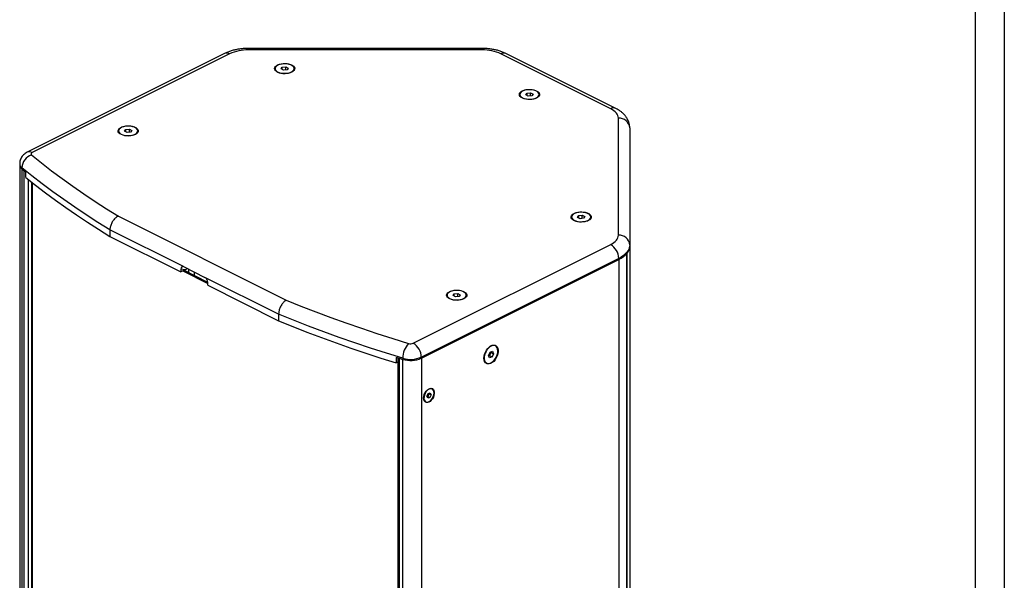
# Model space of a CAD drawing. Units: inches. Extents: x 431 to 3713, y 336 to 2611.
# Drawn here: x 2933 to 3713, y 1385 to 1829 of the extents above; entities that cross this region are included whole.
import ezdxf
from ezdxf.enums import TextEntityAlignment as Align

# ---------------------------------------------------------------- set-up
doc = ezdxf.new("R2010")
doc.units = ezdxf.units.IN
doc.header["$MEASUREMENT"] = 0
doc.styles.get("Standard").update_dxf_attribs({"font": 'arial.ttf'})

# ---------------------------------------------------------------- blocks, each defined once
blk = doc.blocks.new('图框模板 TEMPLATE')
at = {"color": 7}
for p, q in [((2147.76, 1489.29), (2147.76, 0)), ((2132.68, 1459.13), (2132.68, 30.16))]:
    blk.add_line(p, q, dxfattribs=at)
at = {"width": 0.8, "flags": 4}
for tag, p in [('A', (12.69, 319.87)), ('0', (16.72, 103.72))]:
    blk.add_attdef(tag, p, '', height=78, dxfattribs=at)
at = {"color": 7, "width": 0.8, "flags": 4}
for tag, p in [('MODEL', (1505.98, 212.99)), ('PN', (1757.19, 212.99)), ('MM', (1988.61, 213.41)), ('PARTNAME', (1505.85, 169.11)), ('MATERRIAL', (1506.07, 122.73)), ('DATE', (1758.15, 122.73)), ('1:1', (1505.57, 78.91)), ('DRAWER', (1507.1, 33.3))]:
    blk.add_attdef(tag, p, '', height=12.04, dxfattribs=at)
at = {"width": 0.8, "flags": 4}
for p in [(2119.4, 176.39), (2119.4, 68.53)]:
    blk.add_attdef('1', text='', height=21, dxfattribs=at).set_placement(p, align=Align.MIDDLE_CENTER)

msp = doc.modelspace()

# ---------------------------------------------------------------- linework, layer by layer
at = {"color": 7, "linetype": 'Continuous', "lineweight": 25}
for p, q in [((3299.04, 1805.77), (3113.75, 1805.77)), ((3299.04, 1804.57), (3113.75, 1804.57)), ((3094.88, 1801.75), (2938.53, 1723.57)), ((3098.9, 1801.49), (2942.55, 1723.32)), ((3400.84, 1758.02), (3313.89, 1801.49)), ((3404.86, 1758.28), (3317.92, 1801.75)), ((3134.92, 1789.82), (3134.92, 1789.49)), ((3139.71, 1789.52), (3140.61, 1790.89)), ((3141.64, 1788.45), (3139.71, 1789.52)), ((3140.61, 1790.89), (3143.44, 1791.19)), ((3140.61, 1789.02), (3140.61, 1790.89)), ((3144.46, 1788.74), (3141.64, 1788.45)), ((3143.44, 1791.19), (3145.36, 1790.11)), ((3143.44, 1788.63), (3143.44, 1791.19)), ((3145.36, 1790.11), (3144.46, 1788.74)), ((3150.16, 1789.49), (3150.16, 1789.82)), ((3334.58, 1770.4), (3337.4, 1770.7)), ((3337.4, 1770.7), (3339.33, 1769.62)), ((3337.4, 1768.14), (3337.4, 1770.7)), ((3328.89, 1769.33), (3328.89, 1769)), ((3333.68, 1769.03), (3334.58, 1770.4)), ((3335.61, 1767.95), (3333.68, 1769.03)), ((3334.58, 1768.53), (3334.58, 1770.4)), ((3338.43, 1768.25), (3335.61, 1767.95)), ((3339.33, 1769.62), (3338.43, 1768.25)), ((3344.13, 1769), (3344.13, 1769.33)), ((3406.99, 1657.95), (3406.99, 1750.6)), ((3011.01, 1740.5), (3011.01, 1740.17)), ((3015.81, 1740.2), (3016.71, 1741.57)), ((3017.73, 1739.13), (3015.81, 1740.2)), ((3016.71, 1741.57), (3019.53, 1741.87)), ((3016.71, 1739.7), (3016.71, 1741.57)), ((3020.56, 1739.42), (3017.73, 1739.13)), ((3019.53, 1741.87), (3021.46, 1740.79)), ((3019.53, 1739.31), (3019.53, 1741.87)), ((3021.46, 1740.79), (3020.56, 1739.42)), ((3026.25, 1740.17), (3026.25, 1740.5)), ((3415.99, 1742.8), (3415.99, 1650.15)), ((2932.67, 1714.46), (2932.67, 1713.59)), ((2932.67, 1713.59), (2932.67, 1116.04)), ((2934.41, 1710.49), (2936.21, 1709)), ((2934.41, 1710.49), (2934.41, 1112.93)), ((2934.42, 1711.35), (2934.42, 1710.48)), ((2936.21, 1111.44), (2936.21, 1709)), ((2936.21, 1709), (2936.35, 1708.9)), ((2937.56, 1703.59), (2937.56, 1707.92)), ((2942.14, 1699.92), (2942.14, 1116.35)), ((3010.84, 1673), (3143.86, 1606.49)), ((3369.87, 1672.34), (3369.87, 1672.01)), ((3374.66, 1672.05), (3375.56, 1673.42)), ((3376.59, 1670.97), (3374.66, 1672.05)), ((3375.56, 1673.42), (3378.39, 1673.71)), ((3375.56, 1671.54), (3375.56, 1673.42)), ((3379.41, 1671.27), (3376.59, 1670.97)), ((3378.39, 1673.71), (3380.31, 1672.64)), ((3378.39, 1671.16), (3378.39, 1673.71)), ((3380.31, 1672.64), (3379.41, 1671.27)), ((3385.11, 1672.01), (3385.11, 1672.34)), ((3062.5, 1633.01), (3004.17, 1662.18)), ((3004.17, 1662.18), (3004.17, 1656.99)), ((3004.17, 1656.99), (3060.38, 1628.88)), ((3244.49, 1572.35), (3400.84, 1650.52)), ((3415.99, 1650.15), (3415.99, 1649.29)), ((3415.99, 1649.29), (3415.99, 1051.73)), ((3407.2, 1639.55), (3250.85, 1561.37)), ((3407.2, 1638.68), (3250.85, 1560.51)), ((3250.85, 1560.51), (3407.18, 1638.67)), ((3407.18, 1638.67), (3407.18, 1041.11)), ((3407.2, 1639.55), (3407.2, 1638.68)), ((3413.68, 1643.52), (3413.68, 1045.98)), ((3413.7, 1045.99), (3413.7, 1643.55)), ((3060.38, 1631.12), (3060.38, 1628.88)), ((3063.75, 1630.56), (3060.38, 1631.12)), ((3063.75, 1630.56), (3060.38, 1628.88)), ((3062.5, 1633.01), (3079.47, 1624.53)), ((3061.89, 1629.63), (3081.59, 1619.78)), ((3062.95, 1630.16), (3081.58, 1620.85)), ((3137.81, 1595.36), (3079.47, 1624.53)), ((3081.59, 1618.27), (3081.59, 1620.51)), ((3081.59, 1618.27), (3137.81, 1590.17)), ((3271.23, 1610.39), (3271.23, 1610.06)), ((3276.02, 1610.09), (3276.92, 1611.46)), ((3277.95, 1609.02), (3276.02, 1610.09)), ((3276.92, 1611.46), (3279.75, 1611.76)), ((3276.92, 1609.59), (3276.92, 1611.46)), ((3280.77, 1609.31), (3277.95, 1609.02)), ((3279.75, 1611.76), (3281.67, 1610.69)), ((3279.75, 1609.21), (3279.75, 1611.76)), ((3281.67, 1610.69), (3280.77, 1609.31)), ((3286.47, 1610.06), (3286.47, 1610.39)), ((3137.81, 1595.36), (3137.81, 1590.17)), ((3309.49, 1570.25), (3309.22, 1570.39)), ((3231.01, 1561.19), (3231.01, 1556.86)), ((3232.2, 1560.82), (3232.2, 963.82)), ((3232.97, 1560.59), (3233.17, 1560.52)), ((3233.17, 1560.52), (3236.15, 1559.62)), ((3233.17, 1560.52), (3233.17, 962.96)), ((3236.13, 1560.49), (3236.13, 1559.62)), ((3250.85, 1561.37), (3250.85, 1560.51)), ((3250.85, 1560.51), (3250.85, 962.95)), ((3304.05, 1562.76), (3305.3, 1565.36)), ((3304.83, 1560.83), (3304.05, 1562.76)), ((3304.74, 1562.58), (3304.2, 1562.4)), ((3305.36, 1563.88), (3304.74, 1562.58)), ((3304.74, 1562.58), (3306.86, 1561.52)), ((3306.86, 1561.52), (3304.83, 1560.83)), ((3305.3, 1565.36), (3307.32, 1566.04)), ((3305.98, 1565.18), (3305.36, 1563.88)), ((3305.83, 1565.54), (3305.98, 1565.18)), ((3305.98, 1565.18), (3308.1, 1564.12)), ((3308.1, 1564.12), (3306.86, 1561.52)), ((3307.32, 1566.04), (3308.1, 1564.12)), ((3232.2, 1557.46), (3231.01, 1556.86)), ((3236.15, 962.06), (3236.15, 1559.62)), ((3302.4, 1556.76), (3302.67, 1556.62)), ((3255.32, 1530.53), (3256.31, 1532.61)), ((3255.94, 1528.99), (3255.32, 1530.53)), ((3256, 1530.31), (3255.47, 1530.14)), ((3257.56, 1529.54), (3255.94, 1528.99)), ((3256.5, 1531.36), (3256, 1530.31)), ((3256, 1530.31), (3257.56, 1529.54)), ((3256.31, 1532.61), (3257.93, 1533.16)), ((3257, 1532.4), (3256.5, 1531.36)), ((3256.84, 1532.79), (3257, 1532.4)), ((3257, 1532.4), (3258.55, 1531.62)), ((3258.55, 1531.62), (3257.56, 1529.54)), ((3257.93, 1533.16), (3258.55, 1531.62)), ((3259.47, 1536.14), (3259.24, 1536.26)), ((3254.17, 1526.12), (3254.4, 1526))]:
    msp.add_line(p, q, dxfattribs=at)
at = {"color": 8, "linetype": 'Continuous', "lineweight": 25}
for p, q in [((3113.75, 1804.57), (3113.75, 1805.77)), ((3299.04, 1804.57), (3299.04, 1805.77)), ((2939.34, 1702.15), (2939.34, 1115.58)), ((2942.51, 1699.62), (2942.51, 1115.68)), ((3066.66, 1628.31), (3066.66, 1630.94)), ((3070.9, 1628.82), (3070.9, 1626.19))]:
    msp.add_line(p, q, dxfattribs=at)
at = {"color": 7, "linetype": 'Continuous', "lineweight": 25, "flags": 128}
for points in [[(3148.19, 1786.99), (3146.85, 1786.45), (3145.3, 1786.06), (3143.62, 1785.85), (3141.89, 1785.83), (3140.19, 1785.99), (3138.6, 1786.33), (3137.2, 1786.84), (3136.04, 1787.48), (3135.19, 1788.24), (3134.68, 1789.06), (3134.54, 1789.92), (3134.77, 1790.78), (3135.37, 1791.59), (3136.3, 1792.32), (3137.53, 1792.93), (3138.98, 1793.4), (3140.61, 1793.7), (3142.32, 1793.82), (3144.05, 1793.74), (3145.7, 1793.49), (3147.2, 1793.07), (3148.49, 1792.49), (3149.5, 1791.79), (3150.19, 1790.99), (3150.51, 1790.14), (3150.46, 1789.28), (3150.05, 1788.44), (3149.28, 1787.66), (3148.19, 1786.99)], [(3150, 1790.6), (3149.49, 1791.38), (3148.65, 1792.09), (3147.53, 1792.7), (3146.17, 1793.16), (3144.65, 1793.48), (3143.03, 1793.62), (3141.38, 1793.58), (3139.79, 1793.37), (3138.32, 1792.99), (3137.06, 1792.46), (3136.05, 1791.81), (3135.34, 1791.07), (3134.97, 1790.27), (3134.95, 1789.44), (3135.29, 1788.64), (3135.97, 1787.89), (3136.95, 1787.22), (3138.2, 1786.68), (3139.65, 1786.29), (3141.23, 1786.06), (3142.87, 1786.01), (3144.5, 1786.14), (3146.04, 1786.43), (3147.41, 1786.89), (3148.56, 1787.48), (3149.42, 1788.18), (3149.96, 1788.96), (3150.16, 1789.78), (3150, 1790.6)], [(3342.16, 1766.5), (3340.81, 1765.96), (3339.26, 1765.57), (3337.59, 1765.36), (3335.86, 1765.34), (3334.16, 1765.5), (3332.57, 1765.84), (3331.16, 1766.35), (3330.01, 1766.99), (3329.16, 1767.75), (3328.65, 1768.57), (3328.51, 1769.43), (3328.74, 1770.29), (3329.34, 1771.1), (3330.27, 1771.83), (3331.49, 1772.44), (3332.95, 1772.91), (3334.57, 1773.21), (3336.29, 1773.32), (3338.01, 1773.25), (3339.67, 1773), (3341.17, 1772.57), (3342.46, 1772), (3343.47, 1771.29), (3344.15, 1770.5), (3344.48, 1769.65), (3344.43, 1768.79), (3344.01, 1767.95), (3343.25, 1767.17), (3342.16, 1766.5)], [(3343.96, 1770.11), (3343.45, 1770.89), (3342.62, 1771.6), (3341.5, 1772.2), (3340.14, 1772.67), (3338.62, 1772.99), (3336.99, 1773.13), (3335.35, 1773.09), (3333.76, 1772.88), (3332.29, 1772.5), (3331.03, 1771.97), (3330.02, 1771.32), (3329.31, 1770.58), (3328.94, 1769.78), (3328.92, 1768.95), (3329.26, 1768.15), (3329.94, 1767.39), (3330.92, 1766.73), (3332.17, 1766.19), (3333.61, 1765.8), (3335.2, 1765.57), (3336.84, 1765.52), (3338.47, 1765.64), (3340.01, 1765.94), (3341.38, 1766.4), (3342.53, 1766.99), (3343.39, 1767.69), (3343.93, 1768.47), (3344.12, 1769.29), (3343.96, 1770.11)], [(3406.99, 1750.6), (3406.89, 1751.62), (3406.58, 1752.64), (3406.08, 1753.64), (3405.39, 1754.61), (3404.51, 1755.55), (3403.45, 1756.43), (3402.22, 1757.26), (3400.84, 1758.02)], [(3024.29, 1737.67), (3022.94, 1737.13), (3021.39, 1736.74), (3019.71, 1736.53), (3017.98, 1736.51), (3016.28, 1736.67), (3014.69, 1737.01), (3013.29, 1737.52), (3012.13, 1738.16), (3011.28, 1738.92), (3010.77, 1739.74), (3010.63, 1740.6), (3010.87, 1741.46), (3011.46, 1742.27), (3012.4, 1743), (3013.62, 1743.61), (3015.08, 1744.08), (3016.7, 1744.38), (3018.41, 1744.5), (3020.14, 1744.42), (3021.79, 1744.17), (3023.3, 1743.75), (3024.59, 1743.17), (3025.6, 1742.47), (3026.28, 1741.67), (3026.61, 1740.82), (3026.56, 1739.96), (3026.14, 1739.12), (3025.37, 1738.34), (3024.29, 1737.67)], [(3026.09, 1741.28), (3025.58, 1742.06), (3024.74, 1742.77), (3023.62, 1743.38), (3022.27, 1743.84), (3020.74, 1744.16), (3019.12, 1744.3), (3017.47, 1744.26), (3015.88, 1744.05), (3014.42, 1743.67), (3013.15, 1743.14), (3012.14, 1742.49), (3011.44, 1741.75), (3011.06, 1740.95), (3011.05, 1740.12), (3011.39, 1739.32), (3012.06, 1738.56), (3013.05, 1737.9), (3014.29, 1737.36), (3015.74, 1736.97), (3017.32, 1736.74), (3018.97, 1736.69), (3020.6, 1736.82), (3022.13, 1737.11), (3023.51, 1737.57), (3024.65, 1738.16), (3025.51, 1738.86), (3026.06, 1739.64), (3026.25, 1740.46), (3026.09, 1741.28)], [(2942.55, 1723.32), (2942.23, 1723.13), (2941.97, 1722.91), (2941.79, 1722.68), (2941.69, 1722.43), (2941.68, 1722.18), (2941.74, 1721.94), (2941.89, 1721.7), (2942.11, 1721.48)], [(2942.11, 1721.48), (2949.94, 1715.16), (2957.99, 1708.91), (2966.27, 1702.73), (2974.76, 1696.63), (2983.47, 1690.61), (2992.38, 1684.66), (3001.51, 1678.79), (3010.84, 1673)], [(3004.17, 1662.18), (2994.69, 1668.05), (2985.43, 1674), (2976.38, 1680.03), (2967.55, 1686.15), (2958.93, 1692.33), (2950.53, 1698.6), (2942.36, 1704.94), (2934.42, 1711.35)], [(2934.42, 1710.48), (2934.81, 1710.16), (2935.2, 1709.84), (2935.59, 1709.52), (2935.98, 1709.2), (2936.37, 1708.88), (2936.77, 1708.56), (2937.16, 1708.24), (2937.56, 1707.92)], [(2937.56, 1703.59), (2945.19, 1697.52), (2953.02, 1691.52), (2961.06, 1685.59), (2969.29, 1679.72), (2977.72, 1673.93), (2986.34, 1668.21), (2995.16, 1662.56), (3004.17, 1656.99)], [(3383.14, 1669.51), (3381.8, 1668.97), (3380.25, 1668.59), (3378.57, 1668.38), (3376.84, 1668.36), (3375.14, 1668.52), (3373.55, 1668.86), (3372.14, 1669.36), (3370.99, 1670.01), (3370.14, 1670.76), (3369.63, 1671.59), (3369.49, 1672.45), (3369.72, 1673.31), (3370.32, 1674.12), (3371.25, 1674.85), (3372.47, 1675.46), (3373.93, 1675.93), (3375.56, 1676.22), (3377.27, 1676.34), (3378.99, 1676.27), (3380.65, 1676.02), (3382.15, 1675.59), (3383.44, 1675.01), (3384.45, 1674.31), (3385.13, 1673.52), (3385.46, 1672.67), (3385.41, 1671.8), (3385, 1670.96), (3384.23, 1670.19), (3383.14, 1669.51)], [(3384.94, 1673.12), (3384.43, 1673.91), (3383.6, 1674.62), (3382.48, 1675.22), (3381.12, 1675.69), (3379.6, 1676), (3377.98, 1676.14), (3376.33, 1676.11), (3374.74, 1675.9), (3373.27, 1675.52), (3372.01, 1674.99), (3371, 1674.34), (3370.29, 1673.59), (3369.92, 1672.79), (3369.9, 1671.97), (3370.24, 1671.16), (3370.92, 1670.41), (3371.9, 1669.75), (3373.15, 1669.21), (3374.6, 1668.82), (3376.18, 1668.59), (3377.82, 1668.54), (3379.45, 1668.66), (3380.99, 1668.96), (3382.36, 1669.41), (3383.51, 1670.01), (3384.37, 1670.71), (3384.91, 1671.49), (3385.11, 1672.3), (3384.94, 1673.12)], [(3400.84, 1650.52), (3402.22, 1651.29), (3403.45, 1652.12), (3404.51, 1653), (3405.39, 1653.93), (3406.08, 1654.9), (3406.58, 1655.9), (3406.89, 1656.92), (3406.99, 1657.95)], [(3415.99, 1650.15), (3415.84, 1648.68), (3415.41, 1647.23), (3414.7, 1645.8), (3413.7, 1644.41), (3412.44, 1643.08), (3410.93, 1641.82), (3409.18, 1640.64), (3407.2, 1639.55)], [(3407.2, 1638.68), (3409.18, 1639.77), (3410.93, 1640.95), (3412.44, 1642.22), (3413.7, 1643.55), (3414.7, 1644.93), (3415.41, 1646.36), (3415.84, 1647.82), (3415.99, 1649.29)], [(3284.5, 1607.56), (3283.16, 1607.02), (3281.61, 1606.63), (3279.93, 1606.43), (3278.2, 1606.4), (3276.5, 1606.57), (3274.91, 1606.91), (3273.5, 1607.41), (3272.35, 1608.06), (3271.5, 1608.81), (3270.99, 1609.64), (3270.85, 1610.5), (3271.08, 1611.35), (3271.68, 1612.17), (3272.61, 1612.89), (3273.83, 1613.51), (3275.29, 1613.97), (3276.92, 1614.27), (3278.63, 1614.39), (3280.35, 1614.32), (3282.01, 1614.06), (3283.51, 1613.64), (3284.8, 1613.06), (3285.81, 1612.36), (3286.49, 1611.56), (3286.82, 1610.71), (3286.77, 1609.85), (3286.36, 1609.01), (3285.59, 1608.23), (3284.5, 1607.56)], [(3286.3, 1611.17), (3285.79, 1611.95), (3284.96, 1612.66), (3283.84, 1613.27), (3282.48, 1613.74), (3280.96, 1614.05), (3279.34, 1614.19), (3277.69, 1614.15), (3276.1, 1613.94), (3274.63, 1613.56), (3273.37, 1613.04), (3272.36, 1612.39), (3271.65, 1611.64), (3271.28, 1610.84), (3271.26, 1610.01), (3271.6, 1609.21), (3272.28, 1608.46), (3273.26, 1607.8), (3274.51, 1607.26), (3275.96, 1606.86), (3277.54, 1606.64), (3279.18, 1606.58), (3280.81, 1606.71), (3282.35, 1607.01), (3283.72, 1607.46), (3284.87, 1608.05), (3285.73, 1608.75), (3286.27, 1609.53), (3286.47, 1610.35), (3286.3, 1611.17)], [(3143.86, 1606.49), (3155.43, 1601.83), (3167.17, 1597.26), (3179.07, 1592.81), (3191.12, 1588.45), (3203.32, 1584.21), (3215.67, 1580.07), (3228.17, 1576.04), (3240.81, 1572.13)], [(3236.13, 1560.49), (3223.31, 1564.46), (3210.64, 1568.55), (3198.11, 1572.74), (3185.73, 1577.05), (3173.51, 1581.47), (3161.45, 1585.99), (3149.54, 1590.63), (3137.81, 1595.36)], [(3137.81, 1590.17), (3148.96, 1585.66), (3160.25, 1581.25), (3171.7, 1576.94), (3183.28, 1572.73), (3195.01, 1568.61), (3206.88, 1564.59), (3218.88, 1560.68), (3231.01, 1556.86)], [(3300.42, 1560.61), (3300.55, 1562.17), (3300.94, 1563.78), (3301.57, 1565.38), (3302.42, 1566.89), (3303.43, 1568.24), (3304.56, 1569.36), (3305.77, 1570.2), (3306.99, 1570.73), (3308.17, 1570.92), (3309.25, 1570.76), (3310.18, 1570.26), (3310.92, 1569.43), (3311.44, 1568.33), (3311.7, 1567), (3311.7, 1565.5), (3311.44, 1563.91), (3310.92, 1562.29), (3310.18, 1560.73), (3309.25, 1559.29), (3308.17, 1558.05), (3306.99, 1557.06), (3305.77, 1556.37), (3304.56, 1556.01), (3303.43, 1555.99), (3302.42, 1556.33), (3301.57, 1556.99), (3300.94, 1557.96), (3300.55, 1559.19), (3300.42, 1560.61)], [(3304.02, 1568.51), (3303, 1567.31), (3302.12, 1565.94), (3301.43, 1564.44), (3300.95, 1562.9), (3300.71, 1561.39), (3300.73, 1559.97), (3300.99, 1558.71), (3301.5, 1557.67), (3302.21, 1556.91), (3303.11, 1556.45), (3304.15, 1556.31), (3305.27, 1556.51), (3306.44, 1557.03), (3307.58, 1557.86), (3308.66, 1558.94), (3309.62, 1560.23), (3310.41, 1561.68), (3311, 1563.2), (3311.35, 1564.74), (3311.47, 1566.22), (3311.32, 1567.56), (3310.94, 1568.72), (3310.33, 1569.62), (3309.51, 1570.24), (3308.54, 1570.54), (3307.45, 1570.51), (3306.3, 1570.14), (3305.14, 1569.47), (3304.02, 1568.51)], [(3231.01, 1561.19), (3231.65, 1560.99), (3232.29, 1560.8), (3232.93, 1560.6), (3233.57, 1560.4), (3234.21, 1560.21), (3234.85, 1560.01), (3235.49, 1559.82), (3236.13, 1559.62)], [(3252.69, 1528.95), (3252.83, 1530.31), (3253.22, 1531.72), (3253.84, 1533.08), (3254.66, 1534.32), (3255.62, 1535.36), (3256.67, 1536.13), (3257.73, 1536.57), (3258.74, 1536.68), (3259.64, 1536.43), (3260.37, 1535.84), (3260.88, 1534.96), (3261.14, 1533.83), (3261.14, 1532.53), (3260.88, 1531.13), (3260.37, 1529.73), (3259.64, 1528.42), (3258.74, 1527.27), (3257.73, 1526.37), (3256.67, 1525.75), (3255.62, 1525.48), (3254.66, 1525.55), (3253.84, 1525.97), (3253.22, 1526.71), (3252.83, 1527.73), (3252.69, 1528.95)], [(3255.4, 1534.85), (3254.53, 1533.8), (3253.81, 1532.58), (3253.28, 1531.27), (3252.99, 1529.95), (3252.94, 1528.69), (3253.14, 1527.59), (3253.58, 1526.7), (3254.23, 1526.09), (3255.06, 1525.8), (3256, 1525.83), (3256.99, 1526.19), (3257.99, 1526.86), (3258.92, 1527.8), (3259.72, 1528.94), (3260.35, 1530.21), (3260.77, 1531.54), (3260.94, 1532.84), (3260.86, 1534.03), (3260.54, 1535.03), (3259.99, 1535.78), (3259.24, 1536.24), (3258.36, 1536.38), (3257.38, 1536.17), (3256.37, 1535.65), (3255.4, 1534.85)]]:
    msp.add_lwpolyline(points, dxfattribs=at)
at = {"color": 8, "linetype": 'Continuous', "lineweight": 25}
for centre, radius, start, end in [((3096.64, 1797.71), 4.4, 59.11421, 113.61803), ((3316.15, 1797.71), 4.4, 66.38197, 120.88579), ((3403.1, 1754.24), 4.4, 66.33162, 120.88903), ((2940.29, 1719.54), 4.4, 59.10649, 113.73805), ((2936.7, 1714.67), 4.04, 182.9161, 235.50671)]:
    msp.add_arc(centre, radius, start, end, dxfattribs=at)
at = {"color": 7, "linetype": 'Continuous', "lineweight": 25}
for centre, radius, start, end in [((3113.07, 1770.47), 34.11, 88.85667, 114.54517), ((3299.73, 1770.47), 34.11, 65.45483, 91.14333), ((3407.55, 1742.15), 8.46, 4.40195, 93.81126), ((2945.62, 1710.82), 11.22, 108.26671, 177.3224), ((2936.7, 1713.81), 4.04, 182.99726, 235.50053), ((2936.7, 1713.8), 4.03, 182.97094, 235.38792), ((3407.55, 1649.5), 8.46, 4.40195, 93.81126), ((3394.17, 1639.33), 13.03, 0.96782, 59.24215), ((3406.97, 1649.55), 9.02, 318.2817, 358.33053), ((3252.68, 1560.6), 16.55, 135.84898, 180.39864), ((3242.34, 1577.26), 5.36, 253.31195, 293.57041), ((3237.82, 1561.15), 13.03, 0.96782, 59.24215), ((3242.28, 1581.01), 21.42, 253.31195, 293.57041), ((3242.28, 1580.14), 21.42, 253.31195, 293.57041), ((3242.28, 1580.14), 21.42, 253.35484, 293.57026), ((3302.17, 1565.33), 3.5, 304.879, 335.52697), ((3302.28, 1565.42), 3.44, 333.37842, 1.35398), ((3254, 1532.49), 2.75, 302.25644, 335.6847), ((3254.1, 1532.57), 2.69, 333.19955, 4.23078)]:
    msp.add_arc(centre, radius, start, end, dxfattribs=at)
for centre, major_axis, ratio, start_param, end_param in [((3062.5, 1630.06), (-1.12, 3.07), 0.587002, 5.728297, 7.299093), ((3065.87, 1629.5), (4.89, 1.78), 0.348764, 1.465989, 1.889797), ((3079.47, 1621.57), (-1.12, 3.07), 0.587002, 4.157501, 5.728297)]:
    msp.add_ellipse(centre, major_axis=major_axis, ratio=ratio, start_param=start_param, end_param=end_param, dxfattribs=at)
for points, knots in [([(3113.75, 1805.77), (3113.2, 1805.77), (3111.64, 1805.75), (3109.07, 1805.59), (3106.07, 1805.22), (3103.14, 1804.66), (3100.29, 1803.91), (3097.5, 1802.97), (3095.76, 1802.16), (3094.88, 1801.75)], [0, 0, 0, 0, 0.080561, 0.229853, 0.379733, 0.530684, 0.683273, 0.838067, 1, 1, 1, 1]), ([(3317.92, 1801.75), (3317.46, 1801.97), (3316.16, 1802.59), (3313.89, 1803.47), (3311.09, 1804.31), (3308.18, 1804.96), (3305.21, 1805.42), (3302.15, 1805.72), (3300.09, 1805.75), (3299.04, 1805.77)], [0, 0, 0, 0, 0.084983, 0.239831, 0.393437, 0.54568, 0.696568, 0.84643, 1, 1, 1, 1]), ([(3415.99, 1742.8), (3415.96, 1743.41), (3415.91, 1744.72), (3415.5, 1746.7), (3414.79, 1748.67), (3413.81, 1750.55), (3412.58, 1752.32), (3411.08, 1753.98), (3409.31, 1755.53), (3407.25, 1757), (3405.68, 1757.84), (3404.86, 1758.28)], [0, 0, 0, 0, 0.09109, 0.1956043, 0.2998746, 0.4053523, 0.5135025, 0.6257587, 0.7432929, 0.8665585, 1, 1, 1, 1]), ([(2938.53, 1723.57), (2938.02, 1723.29), (2937.02, 1722.74), (2935.72, 1721.65), (2934.61, 1720.39), (2933.72, 1718.97), (2933.09, 1717.43), (2932.72, 1715.91), (2932.71, 1714.92), (2932.71, 1714.47)], [0, 0, 0, 0, 0.152619, 0.3014953, 0.4480466, 0.5936405, 0.7389326, 0.8842207, 1, 1, 1, 1]), ([(3010.84, 1673), (3010.83, 1673), (3010.33, 1672.77), (3009.47, 1672.26), (3008.29, 1671.3), (3007.29, 1670.24), (3006.38, 1669.04), (3005.61, 1667.73), (3004.97, 1666.35), (3004.52, 1664.94), (3004.22, 1663.53), (3004.18, 1662.64), (3004.17, 1662.18)], [0, 0, 0, 0, 0.004295, 0.141631, 0.247514, 0.356461, 0.462225, 0.571048, 0.676754, 0.785521, 0.891227, 1, 1, 1, 1]), ([(3143.86, 1606.49), (3143.85, 1606.49), (3143.4, 1606.24), (3142.61, 1605.69), (3141.55, 1604.67), (3140.64, 1603.57), (3139.82, 1602.32), (3139.12, 1600.98), (3138.54, 1599.56), (3138.13, 1598.14), (3137.86, 1596.71), (3137.83, 1595.82), (3137.81, 1595.36)], [0, 0, 0, 0, 0.004295, 0.141631, 0.247514, 0.356461, 0.462225, 0.571048, 0.676754, 0.785521, 0.891227, 1, 1, 1, 1])]:
    msp.add_open_spline(points, degree=3, knots=knots, dxfattribs=at)

# ---------------------------------------------------------------- block references
at = {"xscale": 1.527737027067047, "yscale": 1.527737027067047, "zscale": 1.527737027067047}
msp.add_blockref('图框模板 TEMPLATE', (431.46, 335.56), dxfattribs=at)

doc.saveas('drawing.dxf')
